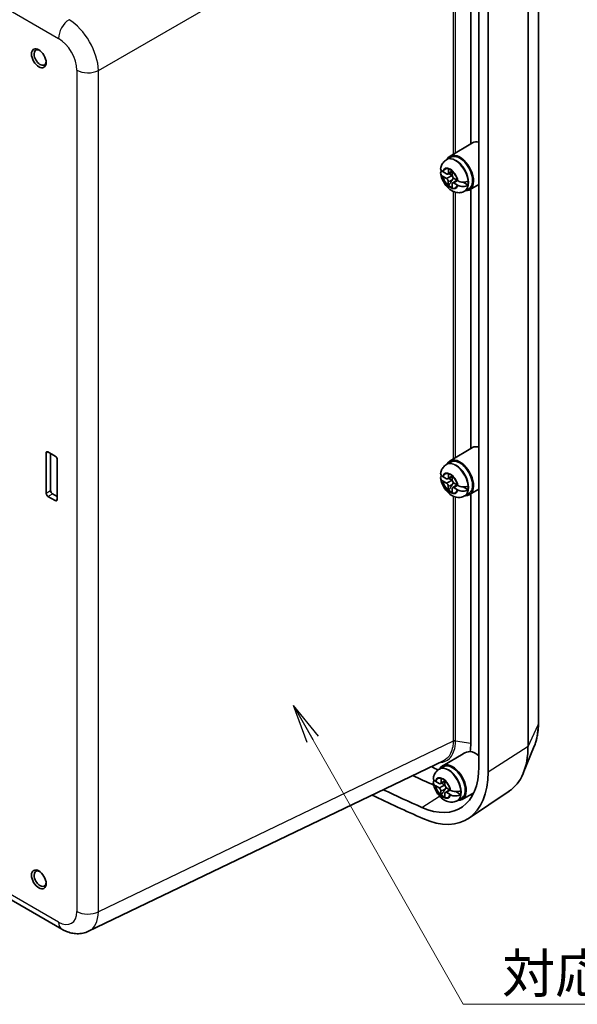
# Model space of a CAD drawing. Units: millimetres. Extents: x 22 to 608, y 12 to 434.
# Drawn here: x 383 to 436, y 123 to 218 of the extents above; entities that cross this region are included whole.
import ezdxf

# ---------------------------------------------------------------- set-up
doc = ezdxf.new("R2010")
doc.units = ezdxf.units.MM
doc.header["$LTSCALE"] = 1.5
for name, color, linetype, lineweight in [('Symbol (ISO)', 7, 'Continuous', 18), ('Visible (ISO)', 7, 'Continuous', 35), ('Visible Narrow (ISO)', 7, 'Continuous', 25)]:
    doc.layers.add(name, color=color, linetype=linetype, lineweight=lineweight)
doc.styles.add('Note Text (TK)', font='MS PGothic.ttf')
doc.dimstyles.new('Default - Method 1b (TK)$7', dxfattribs={"dimscale": 1.5, "dimtxt": 2.5, "dimasz": 2.5, "dimexe": 1, "dimexo": 1.5, "dimgap": 1, "dimtad": 1, "dimrnd": 1e-08, "dimdsep": 46, "dimtxsty": 'Note Text (TK)', "dimblk": 'OPEN', "dimcen": 0.09, "dimdle": 5, "dimclrd": 256, "dimclre": 100, "dimclrt": 7, "dimadec": 1, "dimazin": 1, "dimtfac": 1, "dimtmove": 0, "dimatfit": 3, "dimldrblk": 'OPEN', "dimfxl": 0, "dimtolj": 1, "dimlwd": -1, "dimlwe": -1, "dimarcsym": 0})

# ---------------------------------------------------------------- blocks, each defined once
blk = doc.blocks.new('_Open')
at = {"color": 0, "linetype": 'ByBlock', "lineweight": -2}
for p, q in [((-1, 0.167), (0, 0)), ((-1, -0.167), (0, 0)), ((0, 0), (-1, 0))]:
    blk.add_line(p, q, dxfattribs=at)

msp = doc.modelspace()

# ---------------------------------------------------------------- linework, layer by layer
at = {"layer": 'Visible (ISO)'}
for p, q in [((426.148, 231.91), (426.148, 205.659)), ((432.668, 232.564), (432.668, 149.789)), ((431.662, 230.322), (431.662, 147.547)), ((426.924, 228.362), (426.924, 145.587)), ((427.81, 227.851), (427.81, 145.076)), ((424.144, 204.476), (426.324, 205.763)), ((423.841, 204.156), (424.212, 204.37)), ((423.789, 204.126), (423.841, 204.156)), ((423.987, 202.861), (423.993, 203.227)), ((423.793, 202.331), (423.474, 202.523)), ((423.481, 202.954), (423.8, 202.762)), ((423.929, 202.745), (424.369, 202.968)), ((424.026, 202.794), (424.367, 202.59)), ((424.37, 203.001), (424.363, 202.636)), ((424.543, 202.317), (424.862, 202.125)), ((423.966, 201.647), (423.973, 202.013)), ((424.349, 201.787), (424.343, 201.422)), ((424.399, 201.899), (424.802, 202.161)), ((424.855, 201.695), (424.535, 201.886)), ((425.397, 201.972), (425.885, 201.68)), ((425.591, 201.125), (425.962, 201.339)), ((426.019, 201.228), (426.924, 201.739)), ((425.539, 201.095), (425.591, 201.125)), ((426.148, 201.301), (426.148, 176.265)), ((385.206, 171.971), (385.206, 175.849)), ((385.383, 175.951), (386.09, 175.543)), ((385.632, 175.808), (385.632, 172.215)), ((424.144, 175.082), (426.324, 176.369)), ((386.267, 175.237), (386.267, 171.358)), ((423.789, 174.732), (423.841, 174.762)), ((423.841, 174.762), (424.212, 174.976)), ((423.987, 173.468), (423.993, 173.833)), ((423.793, 172.938), (423.474, 173.129)), ((423.481, 173.56), (423.8, 173.368)), ((423.929, 173.351), (424.369, 173.574)), ((424.026, 173.4), (424.367, 173.196)), ((424.37, 173.607), (424.363, 173.242)), ((424.543, 172.923), (424.862, 172.731)), ((385.807, 171.911), (386.267, 171.646)), ((423.966, 172.253), (423.973, 172.619)), ((424.349, 172.393), (424.343, 172.028)), ((424.399, 172.505), (424.802, 172.767)), ((424.855, 172.301), (424.535, 172.492)), ((425.397, 172.578), (425.885, 172.286)), ((425.591, 171.731), (425.962, 171.945)), ((426.019, 171.834), (426.924, 172.345)), ((426.148, 171.907), (426.148, 147.82)), ((386.09, 171.256), (385.383, 171.665)), ((425.539, 171.701), (425.591, 171.731)), ((432.27, 147.571), (431.211, 144.982)), ((423.437, 145.688), (425.398, 146.846)), ((423.524, 146.17), (389.304, 129.719)), ((423.082, 145.338), (423.134, 145.368)), ((423.134, 145.368), (423.505, 145.582)), ((386.711, 129.925), (360.201, 145.23)), ((423.28, 144.074), (423.286, 144.439)), ((423.086, 143.544), (422.767, 143.735)), ((422.774, 144.166), (423.093, 143.974)), ((423.222, 143.957), (423.662, 144.181)), ((423.319, 144.006), (423.66, 143.802)), ((423.662, 144.213), (423.656, 143.848)), ((423.836, 143.529), (424.155, 143.337)), ((423.259, 142.86), (423.265, 143.225)), ((423.642, 142.999), (423.636, 142.634)), ((423.692, 143.111), (424.095, 143.374)), ((424.148, 142.907), (423.828, 143.099)), ((424.69, 143.184), (425.178, 142.892)), ((424.884, 142.338), (425.255, 142.551)), ((425.312, 142.44), (426.428, 143.07)), ((429.83, 143.216), (425.92, 140.611)), ((424.831, 142.307), (424.884, 142.338))]:
    msp.add_line(p, q, dxfattribs=at)
for centre in [(384.499, 213.918), (384.499, 134.718)]:
    msp.add_ellipse(centre, major_axis=(0.5, -0.866), ratio=0.57735, dxfattribs=at)
for centre, major_axis, start_param, end_param in [((384.623, 213.99), (-0.412, 0.714), 5.598911, 10.109052), ((427.279, 204.12), (-0.95, 1.645), 5.765017, 6.288888), ((425.087, 202.855), (-0.937, 1.624), 2.773768, 6.65101), ((425.087, 202.855), (-0.875, 1.516), 3.140976, 6.283802), ((424.168, 202.324), (0.521, -0.902), 2.078245, 2.595399), ((423.79, 202.122), (-0.129, 0.224), 3.907619, 5.478415), ((423.804, 202.971), (0.129, -0.224), 5.478415, 7.049211), ((424.663, 202.61), (-0.23, 0.398), 0.348759, 1.183293), ((424.546, 202.526), (0.129, -0.224), 3.907619, 5.478415), ((424.168, 202.324), (-0.521, 0.902), 2.078245, 2.595399), ((424.218, 202.353), (0.519, -0.899), 5.2221, 5.669756), ((424.532, 201.677), (-0.129, 0.224), 5.478415, 7.049211), ((424.663, 202.61), (0.875, -1.515), 0.627361, 0.904691), ((385.383, 175.747), (-0.125, 0.217), 5.497787, 7.068583), ((427.279, 174.727), (-0.95, 1.645), 5.765017, 6.288888), ((386.09, 175.339), (0.125, -0.217), 0.785398, 2.356194), ((425.087, 173.461), (-0.937, 1.624), 2.773768, 6.65101), ((425.087, 173.461), (-0.875, 1.516), 3.140976, 6.283802), ((424.168, 172.93), (0.521, -0.902), 2.078245, 2.595399), ((423.79, 172.728), (-0.129, 0.224), 3.907619, 5.478415), ((423.804, 173.577), (0.129, -0.224), 5.478415, 7.049211), ((424.663, 173.216), (-0.23, 0.398), 0.348759, 1.183293), ((424.546, 173.132), (0.129, -0.224), 3.907619, 5.478415), ((385.383, 171.869), (-0.125, 0.217), 0.785398, 2.356194), ((385.807, 172.114), (0.124, -0.215), 3.926991, 5.497787), ((424.168, 172.93), (-0.521, 0.902), 2.078245, 2.595399), ((424.218, 172.959), (0.519, -0.899), 5.2221, 5.669756), ((424.532, 172.283), (-0.129, 0.224), 5.478415, 7.049211), ((424.663, 173.216), (0.875, -1.515), 0.627361, 0.904691), ((386.09, 171.461), (0.125, -0.217), 5.497787, 7.068583), ((424.804, 151.506), (4.849, -8.399), 0.037066, 0.785398), ((426.572, 145.333), (0.95, -1.645), 2.090836, 2.727166), ((420.739, 149.159), (4.374, -7.576), 5.609112, 7.068583), ((424.38, 144.067), (-0.938, 1.624), 2.773768, 6.65101), ((424.38, 144.067), (-0.875, 1.516), 3.140976, 6.283802), ((400.056, 401.134), (150.463, -260.61), 5.594245, 5.603784), ((420.739, 149.159), (5, -8.66), 5.609112, 7.068583), ((423.461, 143.536), (0.521, -0.902), 2.078245, 2.595399), ((423.083, 143.335), (-0.129, 0.224), 3.907619, 5.478415), ((423.097, 144.183), (0.129, -0.224), 5.478415, 7.049211), ((423.956, 143.822), (-0.23, 0.398), 0.348759, 1.183293), ((423.839, 143.738), (0.129, -0.224), 3.907619, 5.478415), ((397.758, 399.807), (151.271, -262.009), 5.586096, 5.609112), ((397.758, 399.807), (-150.645, 260.925), 2.449948, 2.46752), ((423.461, 143.536), (-0.521, 0.902), 2.078245, 2.595399), ((423.51, 143.565), (0.519, -0.899), 5.2221, 5.669756), ((423.825, 142.889), (-0.129, 0.224), 5.478415, 7.049211), ((423.956, 143.822), (0.875, -1.515), 0.627361, 0.904691), ((423.037, 150.485), (4.192, -7.261), 6.028104, 6.088695), ((384.623, 134.79), (-0.412, 0.714), 5.598911, 10.109052)]:
    msp.add_ellipse(centre, major_axis=major_axis, ratio=0.57735, start_param=start_param, end_param=end_param, dxfattribs=at)
for points, knots in [([(423.245, 203.307), (423.242, 203.292), (423.241, 203.278), (423.241, 203.215), (423.263, 203.156), (423.326, 203.068), (423.372, 203.025), (423.424, 202.99)], [0.0893984, 0.0893984, 0.0893984, 0.0893984, 0.1036328, 0.1036328, 0.1562643, 0.1562643, 0.2012447, 0.2012447, 0.2012447, 0.2012447]), ([(423.789, 204.126), (423.726, 204.089), (423.666, 204.046), (423.559, 203.949), (423.51, 203.896), (423.427, 203.785), (423.391, 203.727), (423.332, 203.608), (423.308, 203.548), (423.269, 203.427), (423.255, 203.367), (423.244, 203.307)], [5.5171594, 5.5171594, 5.5171594, 5.5171594, 5.6379911, 5.6379911, 5.7588229, 5.7588229, 5.8796546, 5.8796546, 6.0004864, 6.0004864, 6.1213182, 6.1213182, 6.1213182, 6.1213182]), ([(423.417, 202.559), (423.365, 202.595), (423.318, 202.639), (423.255, 202.73), (423.234, 202.793), (423.233, 202.899), (423.253, 202.961), (423.298, 203.029), (423.314, 203.048), (423.332, 203.067)], [0.6483513, 0.6483513, 0.6483513, 0.6483513, 0.6933317, 0.6933317, 0.7459632, 0.7459632, 0.7979806, 0.7979806, 0.8176238, 0.8176238, 0.8176238, 0.8176238]), ([(423.236, 202.816), (423.259, 202.63), (423.309, 202.448), (423.449, 202.099), (423.54, 201.931), (423.755, 201.622), (423.88, 201.48), (424.163, 201.234), (424.322, 201.128), (424.662, 200.989), (424.839, 200.947), (425.167, 200.957), (425.309, 200.987), (425.475, 201.061), (425.507, 201.077), (425.539, 201.095)], [0.173063, 0.173063, 0.173063, 0.173063, 0.562374, 0.562374, 0.952388, 0.952388, 1.341074, 1.341074, 1.733683, 1.733683, 2.074834, 2.074834, 2.316095, 2.316095, 2.375567, 2.375567, 2.375567, 2.375567]), ([(424.274, 202.58), (424.286, 202.579), (424.298, 202.576), (424.332, 202.568), (424.355, 202.56), (424.376, 202.549)], [0.29629058, 0.29629058, 0.29629058, 0.29629058, 0.30339883, 0.30339883, 0.31696352, 0.31696352, 0.31696352, 0.31696352]), ([(424.455, 202.396), (424.453, 202.375), (424.448, 202.355), (424.432, 202.303), (424.415, 202.268), (424.394, 202.235)], [0.35251843, 0.35251843, 0.35251843, 0.35251843, 0.36406978, 0.36406978, 0.3856257, 0.3856257, 0.3856257, 0.3856257]), ([(425.885, 201.68), (425.824, 201.643), (425.738, 201.607), (425.578, 201.567), (425.476, 201.554), (425.302, 201.553), (425.199, 201.565), (425.049, 201.602), (424.974, 201.629), (424.915, 201.661)], [0.0002302, 0.0002302, 0.0002302, 0.0002302, 0.0516153, 0.0516153, 0.1036328, 0.1036328, 0.1562643, 0.1562643, 0.2012447, 0.2012447, 0.2012447, 0.2012447]), ([(424.923, 202.091), (424.982, 202.059), (425.056, 202.031), (425.206, 201.99), (425.309, 201.975), (425.483, 201.969), (425.585, 201.977), (425.745, 202.009), (425.83, 202.038), (425.891, 202.071)], [0.6483513, 0.6483513, 0.6483513, 0.6483513, 0.6933317, 0.6933317, 0.7459632, 0.7459632, 0.7979806, 0.7979806, 0.8493658, 0.8493658, 0.8493658, 0.8493658]), ([(423.245, 173.913), (423.242, 173.899), (423.241, 173.884), (423.241, 173.821), (423.263, 173.762), (423.326, 173.675), (423.372, 173.631), (423.424, 173.596)], [0.0893984, 0.0893984, 0.0893984, 0.0893984, 0.1036328, 0.1036328, 0.1562643, 0.1562643, 0.2012447, 0.2012447, 0.2012447, 0.2012447]), ([(423.789, 174.732), (423.726, 174.695), (423.666, 174.652), (423.559, 174.555), (423.51, 174.502), (423.427, 174.391), (423.391, 174.333), (423.332, 174.214), (423.308, 174.154), (423.269, 174.033), (423.255, 173.973), (423.244, 173.913)], [5.5171594, 5.5171594, 5.5171594, 5.5171594, 5.6379911, 5.6379911, 5.7588229, 5.7588229, 5.8796546, 5.8796546, 6.0004864, 6.0004864, 6.1213182, 6.1213182, 6.1213182, 6.1213182]), ([(423.417, 173.165), (423.365, 173.201), (423.318, 173.246), (423.255, 173.336), (423.234, 173.399), (423.233, 173.505), (423.253, 173.567), (423.298, 173.635), (423.314, 173.654), (423.332, 173.673)], [0.6483513, 0.6483513, 0.6483513, 0.6483513, 0.6933317, 0.6933317, 0.7459632, 0.7459632, 0.7979806, 0.7979806, 0.8176238, 0.8176238, 0.8176238, 0.8176238]), ([(423.236, 173.422), (423.259, 173.236), (423.309, 173.054), (423.449, 172.705), (423.54, 172.537), (423.755, 172.228), (423.88, 172.087), (424.163, 171.84), (424.322, 171.734), (424.662, 171.595), (424.839, 171.553), (425.167, 171.563), (425.309, 171.593), (425.475, 171.667), (425.507, 171.683), (425.539, 171.701)], [0.173063, 0.173063, 0.173063, 0.173063, 0.562374, 0.562374, 0.952388, 0.952388, 1.341074, 1.341074, 1.733683, 1.733683, 2.074834, 2.074834, 2.316095, 2.316095, 2.375567, 2.375567, 2.375567, 2.375567]), ([(424.274, 173.186), (424.286, 173.185), (424.298, 173.182), (424.332, 173.174), (424.355, 173.166), (424.376, 173.155)], [0.29629058, 0.29629058, 0.29629058, 0.29629058, 0.30339883, 0.30339883, 0.31696352, 0.31696352, 0.31696352, 0.31696352]), ([(424.455, 173.002), (424.453, 172.982), (424.448, 172.961), (424.432, 172.909), (424.415, 172.874), (424.394, 172.841)], [0.35251843, 0.35251843, 0.35251843, 0.35251843, 0.36406978, 0.36406978, 0.3856257, 0.3856257, 0.3856257, 0.3856257]), ([(425.885, 172.286), (425.824, 172.249), (425.738, 172.214), (425.578, 172.173), (425.476, 172.16), (425.302, 172.159), (425.199, 172.171), (425.049, 172.208), (424.974, 172.235), (424.915, 172.267)], [0.0002302, 0.0002302, 0.0002302, 0.0002302, 0.0516153, 0.0516153, 0.1036328, 0.1036328, 0.1562643, 0.1562643, 0.2012447, 0.2012447, 0.2012447, 0.2012447]), ([(424.923, 172.697), (424.982, 172.666), (425.056, 172.637), (425.206, 172.597), (425.309, 172.581), (425.483, 172.575), (425.585, 172.583), (425.745, 172.615), (425.83, 172.645), (425.891, 172.677)], [0.6483513, 0.6483513, 0.6483513, 0.6483513, 0.6933317, 0.6933317, 0.7459632, 0.7459632, 0.7979806, 0.7979806, 0.8493658, 0.8493658, 0.8493658, 0.8493658]), ([(432.668, 149.789), (432.668, 149.63), (432.663, 149.472), (432.642, 149.161), (432.627, 149.008), (432.585, 148.706), (432.559, 148.557), (432.496, 148.265), (432.459, 148.122), (432.373, 147.842), (432.324, 147.704), (432.27, 147.571)], [3.1415927, 3.1415927, 3.1415927, 3.1415927, 3.2145654, 3.2145654, 3.2875382, 3.2875382, 3.360511, 3.360511, 3.4334837, 3.4334837, 3.5064565, 3.5064565, 3.5064565, 3.5064565]), ([(426.085, 147.06), (425.847, 147.031), (425.626, 146.969), (425.429, 146.863), (425.413, 146.855), (425.398, 146.846)], [0, 0, 0, 0, 0.1580569, 0.1580569, 0.1719626, 0.1719626, 0.1719626, 0.1719626]), ([(423.082, 145.338), (423.018, 145.301), (422.959, 145.258), (422.851, 145.161), (422.803, 145.108), (422.72, 144.997), (422.684, 144.939), (422.625, 144.82), (422.601, 144.76), (422.562, 144.639), (422.548, 144.579), (422.537, 144.519)], [5.5171594, 5.5171594, 5.5171594, 5.5171594, 5.6379911, 5.6379911, 5.7588229, 5.7588229, 5.8796546, 5.8796546, 6.0004864, 6.0004864, 6.1213182, 6.1213182, 6.1213182, 6.1213182]), ([(422.538, 144.519), (422.535, 144.505), (422.534, 144.491), (422.534, 144.427), (422.556, 144.368), (422.619, 144.281), (422.665, 144.237), (422.717, 144.202)], [0.0893984, 0.0893984, 0.0893984, 0.0893984, 0.1036328, 0.1036328, 0.1562643, 0.1562643, 0.2012447, 0.2012447, 0.2012447, 0.2012447]), ([(422.71, 143.772), (422.657, 143.807), (422.611, 143.852), (422.548, 143.942), (422.527, 144.005), (422.526, 144.111), (422.546, 144.173), (422.591, 144.241), (422.607, 144.26), (422.625, 144.279)], [0.6483513, 0.6483513, 0.6483513, 0.6483513, 0.6933317, 0.6933317, 0.7459632, 0.7459632, 0.7979806, 0.7979806, 0.8176238, 0.8176238, 0.8176238, 0.8176238]), ([(422.529, 144.028), (422.552, 143.842), (422.602, 143.66), (422.742, 143.311), (422.833, 143.143), (423.048, 142.834), (423.173, 142.693), (423.456, 142.446), (423.615, 142.34), (423.955, 142.201), (424.132, 142.159), (424.46, 142.169), (424.602, 142.199), (424.768, 142.273), (424.8, 142.289), (424.831, 142.307)], [0.173063, 0.173063, 0.173063, 0.173063, 0.562374, 0.562374, 0.952388, 0.952388, 1.341074, 1.341074, 1.733683, 1.733683, 2.074834, 2.074834, 2.316095, 2.316095, 2.375567, 2.375567, 2.375567, 2.375567]), ([(423.567, 143.793), (423.579, 143.791), (423.591, 143.789), (423.624, 143.78), (423.648, 143.772), (423.669, 143.761)], [0.29629058, 0.29629058, 0.29629058, 0.29629058, 0.30339883, 0.30339883, 0.31696352, 0.31696352, 0.31696352, 0.31696352]), ([(423.748, 143.608), (423.746, 143.588), (423.741, 143.568), (423.725, 143.515), (423.708, 143.48), (423.687, 143.447)], [0.35251843, 0.35251843, 0.35251843, 0.35251843, 0.36406978, 0.36406978, 0.3856257, 0.3856257, 0.3856257, 0.3856257]), ([(425.178, 142.892), (425.116, 142.855), (425.031, 142.82), (424.871, 142.779), (424.769, 142.766), (424.595, 142.765), (424.491, 142.777), (424.341, 142.814), (424.267, 142.842), (424.208, 142.873)], [0.0002302, 0.0002302, 0.0002302, 0.0002302, 0.0516153, 0.0516153, 0.1036328, 0.1036328, 0.1562643, 0.1562643, 0.2012447, 0.2012447, 0.2012447, 0.2012447]), ([(424.216, 143.303), (424.274, 143.272), (424.349, 143.243), (424.499, 143.203), (424.602, 143.187), (424.776, 143.181), (424.878, 143.189), (425.038, 143.221), (425.123, 143.251), (425.184, 143.283)], [0.6483513, 0.6483513, 0.6483513, 0.6483513, 0.6933317, 0.6933317, 0.7459632, 0.7459632, 0.7979806, 0.7979806, 0.8493658, 0.8493658, 0.8493658, 0.8493658]), ([(386.711, 129.925), (386.854, 129.842), (387.003, 129.768), (387.315, 129.642), (387.478, 129.589), (387.819, 129.513), (387.997, 129.489), (388.365, 129.479), (388.555, 129.493), (388.934, 129.57), (389.124, 129.632), (389.304, 129.719)], [-0.7844468, -0.7844468, -0.7844468, -0.7844468, -0.6362675, -0.6362675, -0.4880883, -0.4880883, -0.339909, -0.339909, -0.1917297, -0.1917297, -0.0435504, -0.0435504, -0.0435504, -0.0435504])]:
    msp.add_open_spline(points, degree=3, knots=knots, dxfattribs=at)
for points, degree in [([(423.993, 203.227), (423.993, 203.235), (423.993, 203.243), (423.994, 203.251)], 3), ([(423.453, 202.536), (423.441, 202.543), (423.429, 202.551), (423.417, 202.559)], 3), ([(423.424, 202.99), (423.436, 202.982), (423.448, 202.974), (423.46, 202.966)], 3), ([(423.474, 202.523), (423.467, 202.527), (423.46, 202.531), (423.453, 202.536)], 3), ([(423.46, 202.966), (423.467, 202.962), (423.474, 202.958), (423.481, 202.954)], 3), ([(424.37, 203.025), (424.37, 203.017), (424.37, 203.009), (424.37, 203.001)], 3), ([(423.966, 201.623), (423.992, 201.638), (424.018, 201.652)], 2), ([(423.966, 201.623), (423.966, 201.631), (423.966, 201.639), (423.966, 201.647)], 3), ([(424.343, 201.422), (424.343, 201.414), (424.343, 201.406), (424.343, 201.398)], 3), ([(424.876, 201.682), (424.869, 201.686), (424.862, 201.691), (424.855, 201.695)], 3), ([(424.862, 202.125), (424.869, 202.121), (424.876, 202.117), (424.884, 202.113)], 3), ([(424.915, 201.661), (424.902, 201.668), (424.889, 201.675), (424.876, 201.682)], 3), ([(424.884, 202.113), (424.896, 202.105), (424.909, 202.098), (424.923, 202.091)], 3), ([(423.993, 173.833), (423.993, 173.841), (423.993, 173.849), (423.994, 173.857)], 3), ([(423.453, 173.142), (423.441, 173.15), (423.429, 173.157), (423.417, 173.165)], 3), ([(423.424, 173.596), (423.436, 173.588), (423.448, 173.58), (423.46, 173.572)], 3), ([(423.474, 173.129), (423.467, 173.133), (423.46, 173.138), (423.453, 173.142)], 3), ([(423.46, 173.572), (423.467, 173.568), (423.474, 173.564), (423.481, 173.56)], 3), ([(424.37, 173.631), (424.37, 173.623), (424.37, 173.615), (424.37, 173.607)], 3), ([(423.966, 172.229), (423.992, 172.244), (424.018, 172.259)], 2), ([(423.966, 172.229), (423.966, 172.238), (423.966, 172.246), (423.966, 172.253)], 3), ([(424.343, 172.028), (424.343, 172.02), (424.343, 172.012), (424.343, 172.004)], 3), ([(424.876, 172.288), (424.869, 172.292), (424.862, 172.297), (424.855, 172.301)], 3), ([(424.862, 172.731), (424.869, 172.727), (424.876, 172.723), (424.884, 172.719)], 3), ([(424.915, 172.267), (424.902, 172.274), (424.889, 172.281), (424.876, 172.288)], 3), ([(424.884, 172.719), (424.896, 172.712), (424.909, 172.704), (424.923, 172.697)], 3), ([(426.148, 147.82), (426.148, 147.553), (426.127, 147.298), (426.085, 147.06)], 3), ([(423.013, 145.295), (422.795, 145.375), (422.573, 145.479), (422.351, 145.606)], 3), ([(423.286, 144.439), (423.286, 144.447), (423.286, 144.455), (423.287, 144.463)], 3), ([(422.746, 143.748), (422.734, 143.756), (422.722, 143.764), (422.71, 143.772)], 3), ([(422.717, 144.202), (422.729, 144.194), (422.741, 144.186), (422.753, 144.179)], 3), ([(422.767, 143.735), (422.76, 143.739), (422.753, 143.744), (422.746, 143.748)], 3), ([(422.753, 144.179), (422.76, 144.174), (422.767, 144.17), (422.774, 144.166)], 3), ([(423.663, 144.237), (423.663, 144.229), (423.663, 144.221), (423.662, 144.213)], 3), ([(423.259, 142.836), (423.285, 142.85), (423.311, 142.865)], 2), ([(423.259, 142.836), (423.259, 142.844), (423.259, 142.852), (423.259, 142.86)], 3), ([(423.636, 142.634), (423.636, 142.626), (423.636, 142.618), (423.636, 142.61)], 3), ([(424.169, 142.894), (424.162, 142.899), (424.155, 142.903), (424.148, 142.907)], 3), ([(424.155, 143.337), (424.162, 143.333), (424.169, 143.329), (424.176, 143.325)], 3), ([(424.208, 142.873), (424.195, 142.88), (424.182, 142.887), (424.169, 142.894)], 3), ([(424.176, 143.325), (424.189, 143.318), (424.202, 143.31), (424.216, 143.303)], 3)]:
    msp.add_open_spline(points, degree=degree, dxfattribs=at)
for points, weights, knots in [([(424.274, 202.58), (424.215, 202.547), (424.096, 202.481), (423.995, 202.426), (423.924, 202.389), (423.875, 202.364), (423.8, 202.328), (423.793, 202.331)], [1.00523259624, 1.01065099597, 1.01986869717, 1.0251326851, 1.02623192952, 1.02453944563, 1.01680956149, 1], [0.0075071, 0.0075071, 0.0075071, 0.0239829, 0.0454919, 0.0644342, 0.0809236, 0.095068, 0.1407278, 0.1407278, 0.1407278]), ([(424.535, 201.886), (424.529, 201.89), (424.595, 201.942), (424.638, 201.974), (424.702, 202.02), (424.791, 202.082), (424.853, 202.125), (424.858, 202.128)], [1, 1.01798182369, 1.02510639849, 1.02625383188, 1.02452620551, 1.01883928517, 1.01327375016, 1.01284747865], [0.1407278, 0.1407278, 0.1407278, 0.1895718, 0.2040049, 0.2205179, 0.2390347, 0.2594162, 0.2610471, 0.2610471, 0.2610471]), ([(424.274, 173.186), (424.215, 173.153), (424.096, 173.087), (423.995, 173.032), (423.924, 172.995), (423.875, 172.97), (423.8, 172.934), (423.793, 172.938)], [1.00523259624, 1.01065099597, 1.01986869717, 1.0251326851, 1.02623192952, 1.02453944563, 1.01680956149, 1], [0.0075071, 0.0075071, 0.0075071, 0.0239829, 0.0454919, 0.0644342, 0.0809236, 0.095068, 0.1407278, 0.1407278, 0.1407278]), ([(424.535, 172.492), (424.529, 172.496), (424.595, 172.548), (424.638, 172.58), (424.702, 172.626), (424.791, 172.688), (424.853, 172.731), (424.858, 172.734)], [1, 1.01798182369, 1.02510639849, 1.02625383188, 1.02452620551, 1.01883928517, 1.01327375016, 1.01284747865], [0.1407278, 0.1407278, 0.1407278, 0.1895718, 0.2040049, 0.2205179, 0.2390347, 0.2594162, 0.2610471, 0.2610471, 0.2610471]), ([(423.567, 143.793), (423.507, 143.759), (423.389, 143.694), (423.288, 143.638), (423.216, 143.601), (423.168, 143.576), (423.092, 143.54), (423.086, 143.544)], [1.00523259624, 1.01065099597, 1.01986869717, 1.0251326851, 1.02623192952, 1.02453944563, 1.01680956149, 1], [0.0075071, 0.0075071, 0.0075071, 0.0239829, 0.0454919, 0.0644342, 0.0809236, 0.095068, 0.1407278, 0.1407278, 0.1407278]), ([(423.828, 143.099), (423.822, 143.103), (423.888, 143.154), (423.931, 143.187), (423.994, 143.232), (424.084, 143.294), (424.146, 143.337), (424.151, 143.34)], [1, 1.01798182369, 1.02510639849, 1.02625383188, 1.02452620551, 1.01883928517, 1.01327375016, 1.01284747865], [0.1407278, 0.1407278, 0.1407278, 0.1895718, 0.2040049, 0.2205179, 0.2390347, 0.2594162, 0.2610471, 0.2610471, 0.2610471])]:
    msp.add_rational_spline(points, weights, degree=2, knots=knots, dxfattribs=at)
for points, weights in [([(424.368, 202.58), (424.324, 202.58), (424.274, 202.58)], [1.00511971734, 1.01959643385, 1.02934616585]), ([(424.394, 202.235), (424.265, 202.03), (424.018, 201.652)], [1.90626778515, 1.58575965918, 1.19985381012]), ([(424.394, 172.841), (424.265, 172.636), (424.018, 172.259)], [1.90626778515, 1.58575965918, 1.19985381012]), ([(424.368, 173.186), (424.324, 173.187), (424.274, 173.186)], [1.00511971734, 1.01959643385, 1.02934616585]), ([(423.687, 143.447), (423.558, 143.243), (423.311, 142.865)], [1.90626778515, 1.58575965918, 1.19985381012]), ([(423.661, 143.792), (423.617, 143.793), (423.567, 143.793)], [1.00511971734, 1.01959643385, 1.02934616585])]:
    msp.add_rational_spline(points, weights, degree=2, dxfattribs=at)
at = {"layer": 'Visible Narrow (ISO)'}
for p, q in [((344.768, 239.866), (386.4, 215.83)), ((390.24, 212.745), (423.139, 231.739)), ((432.634, 232.414), (432.634, 149.639)), ((424.445, 231.173), (424.445, 204.653)), ((424.678, 204.791), (424.678, 231.233)), ((388.166, 212.771), (388.166, 131.631)), ((390.24, 131.605), (390.24, 212.745)), ((423.987, 202.861), (424.343, 203.049)), ((423.973, 202.013), (424.394, 202.235)), ((424.445, 201.079), (424.445, 175.259)), ((424.678, 175.397), (424.678, 200.995)), ((385.206, 175.849), (385.384, 175.951)), ((423.973, 172.619), (424.394, 172.841)), ((423.987, 173.468), (424.343, 173.656)), ((385.206, 171.971), (385.632, 172.215)), ((385.383, 171.665), (385.807, 171.911)), ((386.09, 171.256), (386.267, 171.359)), ((424.445, 171.685), (424.445, 148.049)), ((424.678, 148.082), (424.678, 171.601)), ((431.662, 147.547), (432.634, 149.639)), ((424.445, 148.049), (390.24, 131.605)), ((426.148, 147.82), (424.678, 148.047)), ((431.662, 147.547), (427.81, 145.076)), ((386.4, 130.612), (360.672, 145.466)), ((423.265, 143.225), (423.687, 143.447)), ((423.28, 144.074), (423.636, 144.262)), ((421.426, 141.663), (423.124, 142.758))]:
    msp.add_line(p, q, dxfattribs=at)
for centre, major_axis, ratio, start_param, end_param in [((387.461, 216.443), (0.75, 1.299), 0.57735, 0.829031, 2.356194), ((387.457, 214.401), (-2, 3.464), 0.558756, 3.927942, 5.496836), ((386.397, 213.789), (1.25, -2.165), 0.57845, 0.786349, 2.355243), ((389.227, 213.384), (-1.5, 0), 0.57735, 0.785398, 2.312561), ((424.664, 202.61), (0.875, -1.515), 0.57735, 0, 3.141593), ((424.716, 202.641), (-0.875, 1.515), 0.57735, 3.141593, 6.283185), ((424.17, 202.325), (-0.546, 0.946), 0.57735, 4.153652, 6.803177), ((424.168, 202.324), (-0.506, 0.877), 0.57735, 5.744553, 6.783073), ((424.17, 202.325), (0.546, -0.946), 0.57735, 4.153652, 6.803177), ((424.168, 202.324), (-0.506, 0.877), 0.57735, 1.032164, 2.070684), ((424.168, 202.324), (0.506, -0.877), 0.57735, 1.032164, 2.070684), ((424.168, 202.324), (0.506, -0.877), 0.57735, 5.744553, 6.783073), ((424.664, 173.216), (0.875, -1.515), 0.57735, 0, 3.141593), ((424.716, 173.247), (-0.875, 1.515), 0.57735, 3.141593, 6.283185), ((424.17, 172.931), (-0.546, 0.946), 0.57735, 4.153652, 6.803177), ((424.168, 172.93), (-0.506, 0.877), 0.57735, 5.744553, 6.783073), ((424.17, 172.931), (0.546, -0.946), 0.57735, 4.153652, 6.803177), ((424.168, 172.93), (-0.506, 0.877), 0.57735, 1.032164, 2.070684), ((424.168, 172.93), (0.506, -0.877), 0.57735, 1.032164, 2.070684), ((424.168, 172.93), (0.506, -0.877), 0.57735, 5.744553, 6.783073), ((427.102, 152.833), (3.911, -6.774), 0.57735, 0.420534, 0.785398), ((431.668, 149.789), (1, 0), 0.57735, 6.021386, 6.283185), ((424.614, 147.942), (-0.25, 0), 0.57735, 4.45059, 5.454154), ((424.614, 147.908), (-0.25, 0.003), 0.579794, 4.458651, 5.461814), ((419.746, 148.792), (4.611, -1.363), 0.663432, 0.185391, 0.195309), ((419.811, 148.931), (4.747, -1.596), 0.674044, 0.212959, 0.222877), ((423.957, 143.823), (0.875, -1.515), 0.57735, 0, 3.141593), ((424.009, 143.853), (-0.875, 1.515), 0.57735, 3.141593, 6.283185), ((423.463, 143.537), (-0.546, 0.946), 0.57735, 4.153652, 6.803177), ((423.461, 143.536), (-0.506, 0.877), 0.57735, 5.744553, 6.783073), ((423.463, 143.537), (0.546, -0.946), 0.57735, 4.153652, 6.803177), ((423.461, 143.536), (-0.506, 0.877), 0.57735, 1.032164, 2.070684), ((423.461, 143.536), (0.506, -0.877), 0.57735, 1.032164, 2.070684), ((423.461, 143.536), (0.506, -0.877), 0.57735, 5.744553, 6.783073), ((386.397, 132.657), (1.252, -2.169), 0.576253, 5.498738, 7.067632), ((389.227, 132.244), (1.5, 0), 0.57735, 3.926991, 5.454154), ((387.457, 133.269), (1.903, -3.522), 0.576767, 6.255939, 7.083936), ((387.461, 131.224), (-0.75, -1.299), 0.57735, 5.497787, 6.283185)]:
    msp.add_ellipse(centre, major_axis=major_axis, ratio=ratio, start_param=start_param, end_param=end_param, dxfattribs=at)
for points, knots in [([(423.176, 146.002), (423.183, 146.003), (423.19, 146.003), (423.538, 146.03), (423.839, 146.16), (424.358, 146.649), (424.55, 147.043), (424.66, 147.689), (424.676, 147.864), (424.678, 148.047)], [0.4229201, 0.4229201, 0.4229201, 0.4229201, 0.4298624, 0.4298624, 0.7737523, 0.7737523, 1.1782428, 1.1782428, 1.3169676, 1.3169676, 1.3169676, 1.3169676]), ([(424.445, 148.016), (424.443, 147.839), (424.428, 147.669), (424.322, 147.043), (424.137, 146.661), (423.763, 146.308), (423.649, 146.23), (423.524, 146.17)], [-1.3169676, -1.3169676, -1.3169676, -1.3169676, -1.1782428, -1.1782428, -0.7737523, -0.7737523, -0.6214655, -0.6214655, -0.6214655, -0.6214655])]:
    msp.add_open_spline(points, degree=3, knots=knots, dxfattribs=at)

# ---------------------------------------------------------------- texts
at = {"layer": 'Symbol (ISO)', "color": 7, "insert": (429.166, 127.527), "char_height": 3.75, "width": 74.38597, "attachment_point": 1, "line_spacing_factor": 1.5, "style": 'Note Text (TK)'}
msp.add_mtext('\\fＭＳ Ｐゴシック|b0|i0;対応機種 / Suitable enclosures', dxfattribs=at)

# ---------------------------------------------------------------- leaders
at = {"layer": 'Symbol (ISO)', "color": 100, "true_color": 0x00ff40, "annotation_type": 0, "has_hookline": 1, "hookline_direction": 0, "text_width": 71.634}
msp.add_leader([(409.065, 151.492), (425.416, 122.674), (429.166, 122.674)], dimstyle='Default - Method 1b (TK)$7', override={"dimgap": 0, "dimtad": 1}, dxfattribs=at)

doc.saveas('drawing.dxf')
